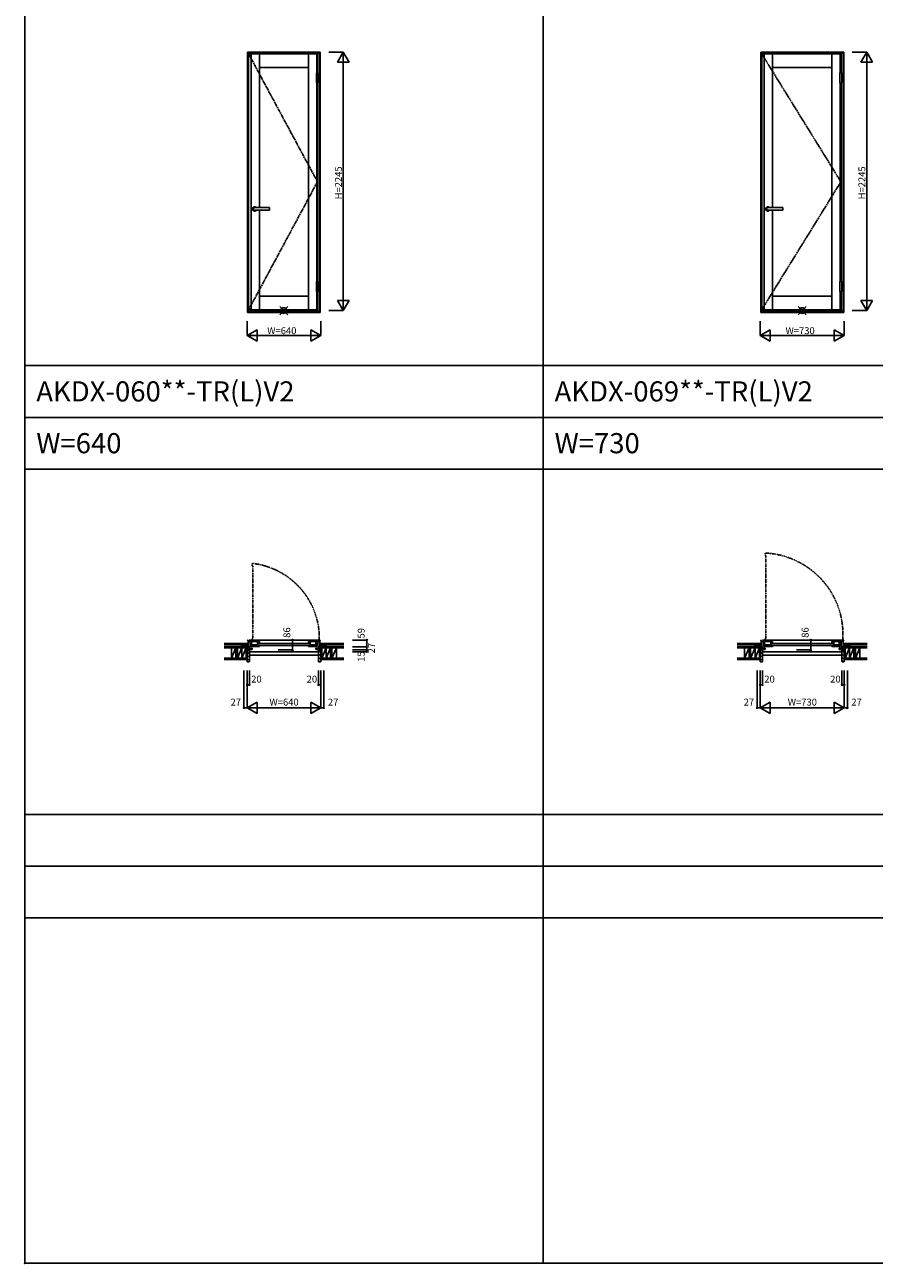
# Model space of a CAD drawing. Extents: x 0 to 27500, y 0 to 20000.
# Drawn here: x 0 to 7375, y 0 to 10761 of the extents above; entities that cross this region are included whole.
import ezdxf
from ezdxf.enums import TextEntityAlignment as Align

# ---------------------------------------------------------------- set-up
doc = ezdxf.new("R2010")
doc.units = 0
doc.linetypes.add('CENTER', pattern=[17.5, 13, -1.5, 1.5, -1.5])
doc.linetypes.add('PHANTOM', pattern=[15.5, 8, -1.5, 1.5, -1.5, 1.5, -1.5])
doc.layers.get('0').update_dxf_attribs({"linetype": 'CONTINUOUS'})
for name, color, linetype in [('YKK_A1', 4, 'CONTINUOUS'), ('YKK_A2', 3, 'CONTINUOUS'), ('YKK_B1', 4, 'CONTINUOUS'), ('YKK_B2', 5, 'CONTINUOUS'), ('YKK_C1', 4, 'CONTINUOUS'), ('YKK_C2', 5, 'CONTINUOUS'), ('YKK_F1', 7, 'CONTINUOUS'), ('YKK_IN', 1, 'CONTINUOUS'), ('YKK_N1', 2, 'CONTINUOUS'), ('YKK_Z1', 7, 'CONTINUOUS')]:
    doc.layers.add(name, color=color, linetype=linetype)
doc.styles.add('EXTFONT', font='txt.shx', dxfattribs={"height": 60, "bigfont": 'EXTFONT'})
doc.styles.get("Standard").update_dxf_attribs({"font": 'txt.shx', "bigfont": 'bigfont.shx'})

msp = doc.modelspace()

# ---------------------------------------------------------------- linework, layer by layer
at = {"layer": 'YKK_A1'}
for p, q in [((1943, 10509), (1943, 8284)), ((2541, 10509), (1943, 10509)), ((1965, 10509), (1965, 8284)), ((2038, 10509), (2038, 9173)), ((2462, 10509), (2462, 8284)), ((2535, 10509), (2535, 10344)), ((2541, 10509), (2541, 10344)), ((6398, 10509), (6398, 8284)), ((7086, 10509), (6398, 10509)), ((6420, 10509), (6420, 8284)), ((6493, 10509), (6493, 9173)), ((7007, 10509), (7007, 8284)), ((7080, 10509), (7080, 10344)), ((7086, 10509), (7086, 10344)), ((2462, 10389), (2038, 10389)), ((7007, 10389), (6493, 10389)), ((2535, 10256), (2535, 8531)), ((2541, 10256), (2541, 8531)), ((7080, 10256), (7080, 8531)), ((7086, 10256), (7086, 8531)), ((2038, 9149), (2038, 8284)), ((6493, 9149), (6493, 8284)), ((2462, 8404), (2038, 8404)), ((2535, 8443), (2535, 8284)), ((2541, 8443), (2541, 8284)), ((7007, 8404), (6493, 8404)), ((7080, 8443), (7080, 8284)), ((7086, 8443), (7086, 8284)), ((2541, 8284), (1943, 8284)), ((7086, 8284), (6398, 8284))]:
    msp.add_line(p, q, dxfattribs=at)
at = {"layer": 'YKK_A1', "linetype": 'CENTER'}
for p, q in [((1943, 10509), (2541, 9397)), ((6398, 10509), (7086, 9397)), ((2541, 9397), (1943, 8284)), ((7086, 9397), (6398, 8284))]:
    msp.add_line(p, q, dxfattribs=at)
at = {"layer": 'YKK_A1'}
msp.add_point((0, 0), dxfattribs=at)
at = {"layer": 'YKK_A2'}
for p, q in [((1935, 8261), (1935, 10522)), ((2565, 10522), (1935, 10522)), ((1939, 8261), (1939, 10522)), ((2561, 10521), (1939, 10521)), ((2561, 10515), (1939, 10515)), ((2544, 10515), (2544, 10344)), ((2561, 10522), (2561, 8261)), ((2565, 10522), (2565, 8261)), ((6390, 8261), (6390, 10522)), ((7110, 10522), (6390, 10522)), ((6394, 8261), (6394, 10522)), ((7106, 10521), (6394, 10521)), ((7106, 10515), (6394, 10515)), ((7089, 10515), (7089, 10344)), ((7106, 10522), (7106, 8261)), ((7110, 10522), (7110, 8261)), ((2532, 10344), (2532, 10256)), ((2548, 10344), (2548, 10256)), ((7077, 10344), (7077, 10256)), ((7093, 10344), (7093, 10256)), ((2544, 10256), (2544, 8531)), ((7089, 10256), (7089, 8531)), ((2532, 8531), (2532, 8443)), ((2548, 8531), (2548, 8443)), ((7077, 8531), (7077, 8443)), ((7093, 8531), (7093, 8443)), ((2544, 8443), (2544, 8273)), ((7089, 8443), (7089, 8273)), ((2565, 8261), (1935, 8261)), ((2561, 8273), (1939, 8273)), ((2561, 8266), (1939, 8266)), ((7110, 8261), (6390, 8261)), ((7106, 8273), (6394, 8273)), ((7106, 8266), (6394, 8266))]:
    msp.add_line(p, q, dxfattribs=at)
at = {"layer": 'YKK_A2', "linetype": 'Continuous'}
for p, q in [((2532, 10344), (2548, 10344)), ((7077, 10344), (7093, 10344)), ((2532, 10256), (2548, 10256)), ((7077, 10256), (7093, 10256)), ((2532, 8531), (2548, 8531)), ((7077, 8531), (7093, 8531)), ((2532, 8443), (2548, 8443)), ((7077, 8443), (7093, 8443))]:
    msp.add_line(p, q, dxfattribs=at)
at = {"layer": 'YKK_A2', "linetype": 'Continuous', "ltscale": 0.5}
for p, q in [((2126, 9173), (1996, 9173)), ((1996, 9149), (2126, 9149)), ((2126, 9149), (2126, 9173)), ((6581, 9173), (6451, 9173)), ((6451, 9149), (6581, 9149)), ((6581, 9149), (6581, 9173))]:
    msp.add_line(p, q, dxfattribs=at)
at = {"layer": 'YKK_A2'}
for centre in [(1996, 9161), (6451, 9161)]:
    msp.add_arc(centre, 19, 39.1667, 320.8333, dxfattribs=at)
at = {"layer": 'YKK_A2', "linetype": 'Continuous', "ltscale": 0.5}
for centre in [(1996, 9161), (6451, 9161)]:
    msp.add_arc(centre, 12, 90, 270, dxfattribs=at)
at = {"layer": 'YKK_A2'}
msp.add_point((0, 0), dxfattribs=at)
at = {"layer": 'YKK_B1', "color": 132, "linetype": 'PHANTOM'}
for p, q in [((6428, 6171), (6428, 6149)), ((6428, 6149), (6435, 6149)), ((6435, 6149), (6435, 5426)), ((1973, 6081), (1973, 6059)), ((1973, 6059), (1980, 6059)), ((1980, 6059), (1980, 5426)), ((1980, 5426), (1973, 5426)), ((1973, 5426), (1973, 5420)), ((6435, 5426), (6428, 5426)), ((6428, 5426), (6428, 5420))]:
    msp.add_line(p, q, dxfattribs=at)
at = {"layer": 'YKK_B1'}
for p, q in [((1935, 5415), (1939, 5415)), ((1935, 5412), (1935, 5415)), ((1939, 5415), (1939, 5329)), ((1939, 5401), (1956, 5401)), ((2551, 5415), (1949, 5415)), ((1956, 5401), (1956, 5361)), ((1965, 5407), (1959, 5407)), ((1962, 5405), (1962, 5407)), ((1962, 5401), (1962, 5403)), ((2038, 5401), (1962, 5401)), ((1965, 5401), (1965, 5407)), ((1967, 5401), (1967, 5375)), ((2021, 5359), (2021, 5401)), ((2026, 5386), (2474, 5386)), ((2038, 5390), (2038, 5401)), ((2462, 5401), (2538, 5401)), ((2462, 5390), (2462, 5401)), ((2479, 5359), (2479, 5401)), ((2527, 5401), (2527, 5378)), ((2535, 5401), (2535, 5407)), ((2535, 5407), (2557, 5407)), ((2536, 5401), (2536, 5359)), ((2538, 5405), (2538, 5407)), ((2538, 5401), (2538, 5403)), ((2544, 5401), (2544, 5361)), ((2561, 5401), (2544, 5401)), ((2565, 5415), (2561, 5415)), ((2561, 5415), (2561, 5329)), ((2565, 5412), (2565, 5415)), ((6390, 5415), (6394, 5415)), ((6390, 5412), (6390, 5415)), ((6394, 5415), (6394, 5329)), ((6394, 5401), (6411, 5401)), ((7096, 5415), (6404, 5415)), ((6411, 5401), (6411, 5361)), ((6420, 5407), (6414, 5407)), ((6417, 5405), (6417, 5407)), ((6417, 5401), (6417, 5403)), ((6493, 5401), (6417, 5401)), ((6420, 5401), (6420, 5407)), ((6422, 5401), (6422, 5375)), ((6476, 5359), (6476, 5401)), ((6481, 5386), (7019, 5386)), ((6493, 5390), (6493, 5401)), ((7007, 5401), (7083, 5401)), ((7007, 5390), (7007, 5401)), ((7024, 5359), (7024, 5401)), ((7072, 5401), (7072, 5378)), ((7080, 5401), (7080, 5407)), ((7080, 5407), (7102, 5407)), ((7081, 5401), (7081, 5359)), ((7083, 5405), (7083, 5407)), ((7083, 5401), (7083, 5403)), ((7089, 5401), (7089, 5361)), ((7106, 5401), (7089, 5401)), ((7110, 5415), (7106, 5415)), ((7106, 5415), (7106, 5329)), ((7110, 5412), (7110, 5415)), ((1939, 5358), (1903, 5358)), ((1903, 5358), (1903, 5356)), ((1916, 5356), (1916, 5358)), ((1930, 5356), (1930, 5358)), ((1930, 5332), (1930, 5329)), ((1930, 5329), (1943, 5329)), ((1939, 5343), (1950, 5343)), ((1939, 5339), (1973, 5339)), ((1973, 5332), (1939, 5332)), ((1948, 5314), (1950, 5314)), ((1956, 5361), (1950, 5361)), ((1950, 5361), (1950, 5339)), ((1952, 5354), (1950, 5354)), ((1950, 5341), (1962, 5341)), ((1950, 5314), (1950, 5339)), ((1952, 5343), (1952, 5354)), ((1966, 5343), (1952, 5343)), ((2540, 5314), (1960, 5314)), ((1962, 5341), (1962, 5339)), ((1963, 5332), (1963, 5343)), ((1964, 5375), (1975, 5375)), ((1964, 5375), (1964, 5359)), ((2014, 5371), (1964, 5371)), ((1966, 5371), (1964, 5371)), ((1964, 5359), (2038, 5359)), ((1970, 5343), (1973, 5343)), ((1971, 5371), (1975, 5371)), ((1973, 5343), (1973, 5332)), ((1975, 5375), (1975, 5371)), ((1975, 5373), (2019, 5373)), ((1978, 5371), (1978, 5359)), ((2014, 5359), (2014, 5371)), ((2014, 5365), (2021, 5365)), ((2016, 5373), (2016, 5375)), ((2016, 5375), (2021, 5375)), ((2019, 5373), (2019, 5366)), ((2474, 5368), (2026, 5368)), ((2038, 5359), (2038, 5365)), ((2462, 5359), (2462, 5365)), ((2536, 5359), (2462, 5359)), ((2484, 5375), (2479, 5375)), ((2486, 5365), (2479, 5365)), ((2524, 5373), (2481, 5373)), ((2481, 5373), (2481, 5366)), ((2484, 5373), (2484, 5375)), ((2486, 5371), (2536, 5371)), ((2486, 5359), (2486, 5371)), ((2522, 5371), (2522, 5359)), ((2524, 5371), (2524, 5378)), ((2524, 5378), (2535, 5378)), ((2529, 5371), (2524, 5371)), ((2531, 5343), (2527, 5343)), ((2527, 5343), (2527, 5332)), ((2561, 5339), (2527, 5339)), ((2527, 5332), (2561, 5332)), ((2534, 5371), (2536, 5371)), ((2535, 5378), (2535, 5379)), ((2535, 5379), (2536, 5379)), ((2535, 5343), (2549, 5343)), ((2538, 5332), (2538, 5343)), ((2538, 5341), (2538, 5339)), ((2550, 5341), (2538, 5341)), ((2544, 5361), (2550, 5361)), ((2549, 5354), (2550, 5354)), ((2549, 5343), (2549, 5354)), ((2550, 5361), (2550, 5339)), ((2561, 5343), (2550, 5343)), ((2550, 5314), (2550, 5339)), ((2553, 5314), (2550, 5314)), ((2570, 5329), (2557, 5329)), ((2561, 5358), (2597, 5358)), ((2570, 5356), (2570, 5358)), ((2570, 5332), (2570, 5329)), ((2584, 5356), (2584, 5358)), ((2597, 5358), (2597, 5356)), ((6394, 5358), (6358, 5358)), ((6358, 5358), (6358, 5356)), ((6371, 5356), (6371, 5358)), ((6385, 5356), (6385, 5358)), ((6385, 5332), (6385, 5329)), ((6385, 5329), (6398, 5329)), ((6394, 5343), (6405, 5343)), ((6394, 5339), (6428, 5339)), ((6428, 5332), (6394, 5332)), ((6403, 5314), (6405, 5314)), ((6411, 5361), (6405, 5361)), ((6405, 5361), (6405, 5339)), ((6407, 5354), (6405, 5354)), ((6405, 5341), (6417, 5341)), ((6405, 5314), (6405, 5339)), ((6407, 5343), (6407, 5354)), ((6421, 5343), (6407, 5343)), ((7085, 5314), (6415, 5314)), ((6417, 5341), (6417, 5339)), ((6418, 5332), (6418, 5343)), ((6419, 5375), (6430, 5375)), ((6419, 5375), (6419, 5359)), ((6469, 5371), (6419, 5371)), ((6421, 5371), (6419, 5371)), ((6419, 5359), (6493, 5359)), ((6425, 5343), (6428, 5343)), ((6426, 5371), (6430, 5371)), ((6428, 5343), (6428, 5332)), ((6430, 5375), (6430, 5371)), ((6430, 5373), (6474, 5373)), ((6433, 5371), (6433, 5359)), ((6469, 5359), (6469, 5371)), ((6469, 5365), (6476, 5365)), ((6471, 5373), (6471, 5375)), ((6471, 5375), (6476, 5375)), ((6474, 5373), (6474, 5366)), ((7019, 5368), (6481, 5368)), ((6493, 5359), (6493, 5365)), ((7007, 5359), (7007, 5365)), ((7081, 5359), (7007, 5359)), ((7029, 5375), (7024, 5375)), ((7031, 5365), (7024, 5365)), ((7069, 5373), (7026, 5373)), ((7026, 5373), (7026, 5366)), ((7029, 5373), (7029, 5375)), ((7031, 5371), (7081, 5371)), ((7031, 5359), (7031, 5371)), ((7067, 5371), (7067, 5359)), ((7069, 5371), (7069, 5378)), ((7069, 5378), (7080, 5378)), ((7074, 5371), (7069, 5371)), ((7076, 5343), (7072, 5343)), ((7072, 5343), (7072, 5332)), ((7106, 5339), (7072, 5339)), ((7072, 5332), (7106, 5332)), ((7079, 5371), (7081, 5371)), ((7080, 5378), (7080, 5379)), ((7080, 5379), (7081, 5379)), ((7080, 5343), (7094, 5343)), ((7083, 5332), (7083, 5343)), ((7083, 5341), (7083, 5339)), ((7095, 5341), (7083, 5341)), ((7089, 5361), (7095, 5361)), ((7094, 5354), (7095, 5354)), ((7094, 5343), (7094, 5354)), ((7095, 5361), (7095, 5339)), ((7106, 5343), (7095, 5343)), ((7095, 5314), (7095, 5339)), ((7098, 5314), (7095, 5314)), ((7115, 5329), (7102, 5329)), ((7106, 5358), (7142, 5358)), ((7115, 5356), (7115, 5358)), ((7115, 5332), (7115, 5329)), ((7129, 5356), (7129, 5358)), ((7142, 5358), (7142, 5356))]:
    msp.add_line(p, q, dxfattribs=at)
at = {"layer": 'YKK_B1', "color": 132, "linetype": 'PHANTOM'}
for centre, radius, start, end in [((6394, 5462), 710, 355.5841, 87.2176), ((1903, 5431), 654, 357.9371, 83.8372)]:
    msp.add_arc(centre, radius, start, end, dxfattribs=at)
at = {"layer": 'YKK_B1'}
msp.add_point((0, 0), dxfattribs=at)
at = {"layer": 'YKK_B2', "linetype": 'Continuous', "ltscale": 1.5}
for p, q in [((1928, 5386), (1938, 5386)), ((1937, 5386), (1928, 5377)), ((1931, 5386), (1928, 5383)), ((1938, 5381), (1932, 5376)), ((2572, 5386), (2562, 5386)), ((2562, 5377), (2571, 5386)), ((2562, 5383), (2565, 5386)), ((2567, 5376), (2572, 5381)), ((2572, 5374), (2572, 5386)), ((2572, 5373), (2572, 5386)), ((6386, 5386), (6383, 5383)), ((6383, 5386), (6393, 5386)), ((6392, 5386), (6383, 5377)), ((6393, 5381), (6387, 5376)), ((7117, 5386), (7107, 5386)), ((7107, 5377), (7116, 5386)), ((7107, 5383), (7110, 5386)), ((7112, 5376), (7117, 5381)), ((7117, 5374), (7117, 5386)), ((7117, 5373), (7117, 5386)), ((1928, 5376), (1938, 5376)), ((2572, 5376), (2562, 5376)), ((6383, 5376), (6393, 5376)), ((7117, 5376), (7107, 5376))]:
    msp.add_line(p, q, dxfattribs=at)
at = {"layer": 'YKK_B2', "linetype": 'ByBlock', "ltscale": 0.5}
for p, q in [((1930, 5328), (1930, 5226)), ((1945, 5328), (1930, 5328)), ((1947, 5326), (1945, 5328)), ((1947, 5314), (1947, 5326)), ((1950, 5314), (1948, 5314)), ((1950, 5228), (1950, 5314)), ((2550, 5228), (2550, 5314)), ((2550, 5314), (2553, 5314)), ((2553, 5326), (2555, 5328)), ((2553, 5314), (2553, 5326)), ((2555, 5328), (2570, 5328)), ((2570, 5328), (2570, 5226)), ((6385, 5328), (6385, 5226)), ((6400, 5328), (6385, 5328)), ((6402, 5326), (6400, 5328)), ((6402, 5314), (6402, 5326)), ((6405, 5314), (6403, 5314)), ((6405, 5228), (6405, 5314)), ((7095, 5228), (7095, 5314)), ((7095, 5314), (7098, 5314)), ((7098, 5326), (7100, 5328)), ((7098, 5314), (7098, 5326)), ((7100, 5328), (7115, 5328)), ((7115, 5328), (7115, 5226)), ((1930, 5226), (1948, 5226)), ((2570, 5226), (2552, 5226)), ((6385, 5226), (6403, 5226)), ((7115, 5226), (7097, 5226))]:
    msp.add_line(p, q, dxfattribs=at)
at = {"layer": 'YKK_B2'}
for p, q in [((1930, 5320), (1938, 5328)), ((1930, 5291), (1950, 5311)), ((1930, 5263), (1950, 5283)), ((2550, 5284), (1950, 5284)), ((2570, 5274), (2550, 5294)), ((2570, 5303), (2553, 5320)), ((6385, 5320), (6393, 5328)), ((6385, 5291), (6405, 5311)), ((6385, 5263), (6405, 5283)), ((7095, 5284), (6405, 5284)), ((7115, 5274), (7095, 5294)), ((7115, 5303), (7098, 5320)), ((1930, 5235), (1950, 5255)), ((2570, 5246), (2550, 5266)), ((2562, 5226), (2550, 5238)), ((6385, 5235), (6405, 5255)), ((7115, 5246), (7095, 5266)), ((7107, 5226), (7095, 5238))]:
    msp.add_line(p, q, dxfattribs=at)
at = {"layer": 'YKK_B2', "linetype": 'ByBlock', "ltscale": 0.5}
for centre, radius, start, end in [((1948, 5314), 0.5, 180, 270), ((2553, 5314), 0.5, 270, 0), ((6403, 5314), 0.5, 180, 270), ((7098, 5314), 0.5, 270, 0), ((1948, 5228), 2, 270, 0), ((2552, 5228), 2, 180, 270), ((6403, 5228), 2, 270, 0), ((7097, 5228), 2, 180, 270)]:
    msp.add_arc(centre, radius, start, end, dxfattribs=at)
at = {"layer": 'YKK_B2'}
for p in [(2552, 5314), (7097, 5314), (0, 0)]:
    msp.add_point(p, dxfattribs=at)
at = {"layer": 'YKK_C1'}
msp.add_point((0, 0), dxfattribs=at)
at = {"layer": 'YKK_C2'}
msp.add_point((0, 0), dxfattribs=at)
at = {"layer": 'YKK_F1', "color": 7}
for p, q in [((0, 0), (0, 20000)), ((4500, 0), (4500, 19500)), ((0, 7800), (27000, 7800)), ((0, 7350), (27000, 7350)), ((0, 6900), (27000, 6900)), ((0, 3900), (27000, 3900)), ((0, 3450), (27000, 3450)), ((0, 3000), (27000, 3000)), ((0, 0), (27500, 0))]:
    msp.add_line(p, q, dxfattribs=at)
at = {"layer": 'YKK_F1'}
msp.add_point((0, 0), dxfattribs=at)
at = {"layer": 'YKK_IN', "linetype": 'Continuous'}
for p, q in [((2285, 8313), (2215, 8242)), ((2285, 8242), (2215, 8313)), ((6785, 8242), (6715, 8313)), ((6785, 8313), (6715, 8242))]:
    msp.add_line(p, q, dxfattribs=at)
for centre in [(2250, 8278), (6750, 8278)]:
    msp.add_circle(centre, 25, dxfattribs=at)
at = {"layer": 'YKK_N1', "linetype": 'Continuous'}
for p, q in [((2765, 10522), (2640, 10522)), ((2765, 10522), (2715, 10436)), ((2765, 10522), (2765, 8278)), ((2765, 10522), (2815, 10436)), ((7310, 10522), (7185, 10522)), ((7310, 10522), (7260, 10436)), ((7310, 10522), (7310, 8278)), ((7310, 10522), (7360, 10436)), ((2715, 10436), (2815, 10436)), ((7260, 10436), (7360, 10436)), ((2815, 8364), (2715, 8364)), ((2765, 8278), (2715, 8364)), ((2765, 8278), (2815, 8364)), ((7360, 8364), (7260, 8364)), ((7310, 8278), (7260, 8364)), ((7310, 8278), (7360, 8364)), ((1930, 8186), (1930, 8061)), ((2570, 8186), (2570, 8061)), ((2765, 8278), (2640, 8278)), ((6385, 8186), (6385, 8061)), ((7115, 8186), (7115, 8061)), ((7310, 8278), (7185, 8278)), ((1930, 8061), (2017, 8111)), ((2017, 8111), (2017, 8011)), ((2483, 8111), (2483, 8011)), ((2570, 8061), (2483, 8111)), ((6385, 8061), (6472, 8111)), ((6472, 8111), (6472, 8011)), ((7028, 8111), (7028, 8011)), ((7115, 8061), (7028, 8111)), ((1930, 8061), (2017, 8011)), ((2570, 8061), (1930, 8061)), ((2570, 8061), (2483, 8011)), ((7115, 8061), (6385, 8061)), ((6385, 8061), (6472, 8011)), ((7115, 8061), (7028, 8011)), ((2200, 5415), (2325, 5415)), ((2325, 5415), (2325, 5329)), ((2845, 5415), (2970, 5415)), ((2970, 5415), (2970, 5314)), ((6700, 5415), (6825, 5415)), ((6825, 5415), (6825, 5329)), ((2200, 5329), (2325, 5329)), ((2845, 5356), (2970, 5356)), ((2845, 5329), (2970, 5329)), ((2845, 5314), (2970, 5314)), ((6700, 5329), (6825, 5329)), ((1903, 5151), (1903, 4826)), ((1930, 5151), (1930, 4826)), ((1950, 5151), (1950, 5026)), ((2550, 5151), (2550, 5026)), ((2570, 5151), (2570, 4826)), ((2597, 5151), (2597, 4826)), ((6358, 5151), (6358, 4826)), ((6385, 5151), (6385, 4826)), ((6405, 5151), (6405, 5026)), ((7095, 5151), (7095, 5026)), ((7115, 5151), (7115, 4826)), ((7142, 5151), (7142, 4826)), ((1930, 5026), (1950, 5026)), ((2550, 5026), (2570, 5026)), ((6385, 5026), (6405, 5026)), ((7095, 5026), (7115, 5026)), ((1930, 4826), (2017, 4876)), ((2017, 4876), (2017, 4776)), ((2483, 4876), (2570, 4826)), ((2483, 4876), (2483, 4776)), ((6385, 4826), (6472, 4876)), ((6472, 4876), (6472, 4776)), ((7028, 4876), (7115, 4826)), ((7028, 4876), (7028, 4776)), ((1903, 4826), (1930, 4826)), ((1930, 4826), (2570, 4826)), ((1930, 4826), (2017, 4776)), ((2483, 4776), (2570, 4826)), ((2570, 4826), (2597, 4826)), ((6358, 4826), (6385, 4826)), ((6385, 4826), (7115, 4826)), ((6385, 4826), (6472, 4776)), ((7028, 4776), (7115, 4826)), ((7115, 4826), (7142, 4826))]:
    msp.add_line(p, q, dxfattribs=at)
for centre in [(2325, 5415), (2970, 5415), (6825, 5415), (2325, 5329), (2970, 5356), (2970, 5329), (2970, 5314), (6825, 5329), (1930, 5026), (1950, 5026), (2550, 5026), (2570, 5026), (6385, 5026), (6405, 5026), (7095, 5026), (7115, 5026), (1903, 4826), (2597, 4826), (6358, 4826), (7142, 4826)]:
    msp.add_circle(centre, 5, dxfattribs=at)
for p in [(1930, 4826), (2570, 4826), (2570, 4826), (6385, 4826), (7115, 4826), (7115, 4826)]:
    msp.add_point(p, dxfattribs=at)
at = {"layer": 'YKK_N1'}
msp.add_point((0, 0), dxfattribs=at)
at = {"layer": 'YKK_Z1', "linetype": 'Continuous', "ltscale": 1.5}
for p, q in [((1730, 5386), (1928, 5386)), ((1928, 5361), (1928, 5386)), ((2770, 5386), (2572, 5386)), ((6185, 5386), (6383, 5386)), ((6383, 5361), (6383, 5386)), ((7315, 5386), (7117, 5386)), ((1730, 5374), (1928, 5374)), ((1730, 5356), (1923, 5356)), ((1923, 5347), (1730, 5347)), ((1833, 5347), (1795, 5258)), ((1795, 5258), (1795, 5347)), ((1795, 5258), (1795, 5347)), ((1833, 5347), (1833, 5258)), ((1847, 5258), (1847, 5347)), ((1885, 5347), (1847, 5258)), ((1918, 5360), (1883, 5374)), ((1883, 5374), (1883, 5358)), ((1883, 5356), (1928, 5356)), ((1923, 5347), (1885, 5258)), ((1885, 5258), (1885, 5347)), ((1885, 5347), (1885, 5258)), ((1923, 5356), (1930, 5356)), ((1923, 5329), (1923, 5356)), ((1930, 5329), (1923, 5356)), ((1923, 5347), (1923, 5258)), ((1923, 5258), (1923, 5329)), ((1923, 5329), (1930, 5258)), ((1930, 5329), (1923, 5329)), ((1923, 5329), (1930, 5329)), ((1928, 5374), (1928, 5358)), ((1930, 5356), (1930, 5329)), ((1930, 5329), (1930, 5258)), ((1938, 5358), (1931, 5358)), ((2563, 5358), (2569, 5358)), ((2578, 5356), (2570, 5356)), ((2570, 5329), (2578, 5356)), ((2570, 5356), (2570, 5329)), ((2570, 5329), (2570, 5258)), ((2578, 5329), (2570, 5258)), ((2570, 5329), (2578, 5329)), ((2578, 5329), (2570, 5329)), ((2770, 5374), (2572, 5374)), ((2572, 5374), (2617, 5374)), ((2572, 5374), (2572, 5358)), ((2572, 5361), (2572, 5373)), ((2617, 5356), (2572, 5356)), ((2770, 5356), (2578, 5356)), ((2578, 5347), (2578, 5356)), ((2578, 5329), (2578, 5356)), ((2578, 5347), (2578, 5258)), ((2616, 5347), (2578, 5258)), ((2578, 5347), (2770, 5347)), ((2578, 5258), (2578, 5329)), ((2582, 5360), (2617, 5374)), ((2616, 5347), (2616, 5258)), ((2616, 5258), (2616, 5347)), ((2654, 5347), (2616, 5258)), ((2617, 5374), (2617, 5358)), ((2654, 5258), (2654, 5347)), ((2705, 5347), (2667, 5258)), ((2667, 5347), (2667, 5258)), ((2705, 5258), (2705, 5347)), ((2705, 5258), (2705, 5347)), ((6185, 5374), (6383, 5374)), ((6185, 5356), (6378, 5356)), ((6378, 5347), (6185, 5347)), ((6288, 5347), (6250, 5258)), ((6250, 5258), (6250, 5347)), ((6250, 5258), (6250, 5347)), ((6288, 5347), (6288, 5258)), ((6302, 5258), (6302, 5347)), ((6340, 5347), (6302, 5258)), ((6373, 5360), (6338, 5374)), ((6338, 5374), (6338, 5358)), ((6338, 5356), (6383, 5356)), ((6378, 5347), (6340, 5258)), ((6340, 5258), (6340, 5347)), ((6340, 5347), (6340, 5258)), ((6378, 5356), (6385, 5356)), ((6378, 5329), (6378, 5356)), ((6385, 5329), (6378, 5356)), ((6378, 5347), (6378, 5258)), ((6378, 5258), (6378, 5329)), ((6378, 5329), (6385, 5258)), ((6385, 5329), (6378, 5329)), ((6378, 5329), (6385, 5329)), ((6383, 5374), (6383, 5358)), ((6385, 5356), (6385, 5329)), ((6385, 5329), (6385, 5258)), ((6393, 5358), (6386, 5358)), ((7108, 5358), (7114, 5358)), ((7123, 5356), (7115, 5356)), ((7115, 5329), (7123, 5356)), ((7115, 5356), (7115, 5329)), ((7115, 5329), (7115, 5258)), ((7123, 5329), (7115, 5258)), ((7115, 5329), (7123, 5329)), ((7123, 5329), (7115, 5329)), ((7315, 5374), (7117, 5374)), ((7117, 5374), (7162, 5374)), ((7117, 5374), (7117, 5358)), ((7117, 5361), (7117, 5373)), ((7162, 5356), (7117, 5356)), ((7315, 5356), (7123, 5356)), ((7123, 5347), (7123, 5356)), ((7123, 5329), (7123, 5356)), ((7123, 5347), (7315, 5347)), ((7123, 5347), (7123, 5258)), ((7161, 5347), (7123, 5258)), ((7123, 5258), (7123, 5329)), ((7127, 5360), (7162, 5374)), ((7161, 5347), (7161, 5258)), ((7161, 5258), (7161, 5347)), ((7199, 5347), (7161, 5258)), ((7162, 5374), (7162, 5358)), ((7199, 5258), (7199, 5347)), ((7250, 5347), (7212, 5258)), ((7212, 5347), (7212, 5258)), ((7250, 5258), (7250, 5347)), ((7250, 5258), (7250, 5347)), ((1730, 5258), (1930, 5258)), ((1730, 5245), (1930, 5245)), ((1923, 5258), (1885, 5258)), ((1930, 5245), (1930, 5258)), ((2770, 5258), (2570, 5258)), ((2770, 5245), (2570, 5245)), ((6185, 5258), (6385, 5258)), ((6185, 5245), (6385, 5245)), ((6378, 5258), (6340, 5258)), ((6385, 5245), (6385, 5258)), ((7315, 5258), (7115, 5258)), ((7315, 5245), (7115, 5245))]:
    msp.add_line(p, q, dxfattribs=at)
at = {"layer": 'YKK_Z1'}
msp.add_point((0, 0), dxfattribs=at)

# ---------------------------------------------------------------- texts
at = {"style": 'EXTFONT'}
for s, p in [('AKDX-060**-TR(L)V2', (100, 7488)), ('AKDX-069**-TR(L)V2', (4600, 7488)), ('W=640', (100, 7038)), ('W=730', (4600, 7038))]:
    msp.add_text(s, height=175, dxfattribs=at).set_placement(p)
at = {"layer": 'YKK_N1'}
for p in [(2753, 9244), (7298, 9244)]:
    msp.add_text('H=2245', height=60, rotation=90, dxfattribs=at).set_placement(p)
for s, p in [('W=640', (2105, 8073)), ('W=730', (6605, 8073))]:
    msp.add_text(s, height=60, dxfattribs=at).set_placement(p)
at = {"layer": 'YKK_N1', "linetype": 'Continuous'}
for s, p in [('86', (2283, 5480)), ('59', (2928, 5474)), ('86', (6783, 5480)), ('27', (3017, 5345)), ('15', (2928, 5271))]:
    msp.add_text(s, height=60, rotation=90, dxfattribs=at).set_placement(p, align=Align.MIDDLE)
for s, p in [('20', (2011, 5068)), ('20', (2493, 5068)), ('20', (6466, 5068)), ('20', (7038, 5068)), ('27', (1832, 4868)), ('W=640', (2251, 4868)), ('27', (2677, 4868)), ('27', (6287, 4868)), ('W=730', (6751, 4868)), ('27', (7222, 4868))]:
    msp.add_text(s, height=60, dxfattribs=at).set_placement(p, align=Align.MIDDLE)

doc.saveas('drawing.dxf')
